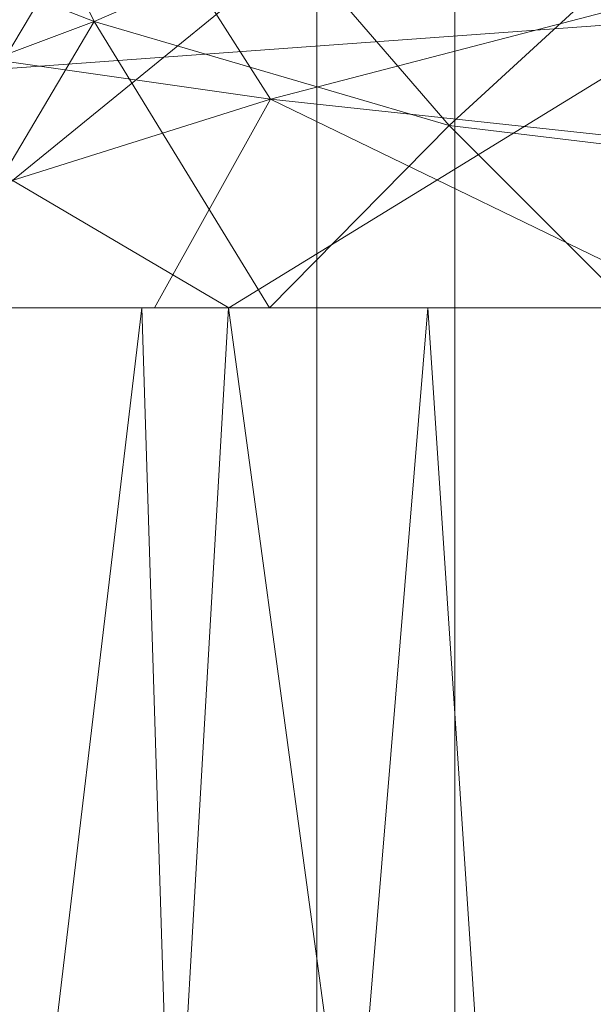
# Model space of a CAD drawing. Units: inches. Extents: x 0 to 204, y 0 to 264.
# Drawn here: x 101 to 104, y 159 to 164 of the extents above; entities that cross this region are included whole.
import ezdxf

# ---------------------------------------------------------------- set-up
doc = ezdxf.new("R2010")
doc.units = ezdxf.units.IN
doc.header["$MEASUREMENT"] = 0
doc.layers.get('0').update_dxf_attribs({"color": 10})

# ---------------------------------------------------------------- blocks, each defined once
blk = doc.blocks.new('BALLO-1-3D')
at = {"lineweight": 18}
for points in [[(5.6249, -7.9771, 15.2749), (5.6249, -7.9771, 17), (5.6249, 7.9771, 17), (5.6249, 7.9771, 15.2749)], [(6.3749, 7.9771, 15.2749), (6.3749, -7.9771, 15.2749), (5.6249, -7.9771, 15.2749), (5.6249, 7.9771, 15.2749)], [(5.6249, 7.9771, 17), (5.6249, -7.9771, 17), (6.3749, -7.9771, 17), (6.3749, 7.9771, 17)], [(6.3749, -7.9771, 17), (6.3749, -7.9771, 15.2749), (6.3749, 7.9771, 15.2749), (6.3749, 7.9771, 17)]]:
    blk.add_3dface(points, dxfattribs=at)
mesh = blk.add_polyface(dxfattribs=at)
corners = [(7.7137, 10.7161, 21.5161), (7.7137, 10.2244, 20.0026), (7.7137, 9.3345, 18.6834), (7.7137, 8.1155, 17.6605), (7.7137, 6.6617, 17.0132), (7.7137, 5.0859, 16.7918), (5.145, 5.0859, 16.6346), (2.5732, 5.0859, 16.5403), (-0.0001, 5.0859, 16.5089), (-2.5734, 5.0859, 16.5403), (-5.1452, 5.0859, 16.6346), (-7.7139, 5.0859, 16.7918), (-7.7139, 6.6617, 17.0132), (-7.7139, 8.1155, 17.6605), (-7.7139, 9.3345, 18.6834), (-7.7139, 10.2244, 20.0026), (-7.7139, 10.7161, 21.5161), (-5.1452, 10.8709, 21.4888), (-2.5734, 10.9638, 21.4724), (-0.0001, 10.9947, 21.467), (2.5732, 10.9638, 21.4724), (5.145, 10.8709, 21.4888), (-1.2868, 6.771, 16.7586), (-1.2868, 10.4562, 19.8508), (-0.0001, 8.9426, 17.9126), (3.2596, 7.5058, 17.0737), (3.2596, 10.0183, 19.1819), (-1.0619, 7.9297, 17.2317), (3.0444, 6.3217, 16.6825), (3.3304, 10.6032, 20.2886), (-1.0619, 9.7891, 18.7919), (4.4766, 8.8814, 17.9855)]
mesh.append_faces([[corners[k] for k in face] for face in [(8, 28, 7), (7, 28, 6), (21, 29, 20), (13, 27, 12), (15, 30, 14), (3, 31, 2), (4, 25, 3)]], dxfattribs={"vtx0": -1, "vtx1": -1})
mesh.append_faces([[corners[k] for k in face] for face in [(28, 4, 6), (30, 24, 14), (25, 28, 22), (1, 29, 21), (23, 30, 15), (24, 25, 27), (22, 10, 12), (26, 24, 30), (24, 31, 25), (27, 22, 12), (2, 31, 26), (27, 13, 24), (30, 23, 26), (23, 19, 29), (26, 23, 29), (31, 3, 25), (17, 23, 15), (28, 8, 22), (1, 26, 29), (31, 24, 26), (28, 25, 4), (22, 27, 25)]], dxfattribs={"vtx0": -1, "vtx1": -1, "vtx2": -1})
mesh.append_faces([[corners[k] for k in face] for face in [(22, 9, 10), (26, 1, 2), (23, 18, 19), (23, 17, 18)]], dxfattribs={"vtx0": -1, "vtx2": -1})
mesh.append_faces([[corners[k] for k in face] for face in [(5, 6, 4), (0, 1, 21)]], dxfattribs={"vtx1": -1})
mesh.append_faces([[corners[k] for k in face] for face in [(19, 20, 29), (8, 9, 22), (13, 14, 24)]], dxfattribs={"vtx1": -1, "vtx2": -1})
mesh.append_faces([[corners[k] for k in face] for face in [(10, 11, 12), (15, 16, 17)]], dxfattribs={"vtx2": -1})
mesh = blk.add_polyface(dxfattribs=at)
corners = [(1.7657, 5.0859, 16.5237), (1.7657, 6.7356, 16.7555), (1.7657, 8.2575, 17.4331), (1.7657, 9.5337, 18.504), (1.7657, 10.4653, 19.8851), (1.7657, 10.9801, 21.4695), (4.7418, 10.8895, 21.4855), (7.7137, 10.7161, 21.5161), (7.7137, 10.4951, 20.658), (7.7137, 10.1442, 19.8444), (7.7136, 9.6717, 19.0948), (7.7136, 9.0891, 18.4273), (7.7136, 8.4104, 17.8577), (7.7136, 7.6517, 17.3999), (7.7136, 6.8315, 17.0648), (7.7136, 5.9693, 16.8604), (7.7137, 5.0859, 16.7918), (4.7418, 5.0859, 16.6157), (4.5828, 8.8785, 17.989), (4.6735, 7.3159, 17.0506), (4.6735, 10.074, 19.365), (5.372, 6.2205, 16.7568), (3.9564, 10.6158, 20.3798)]
mesh.append_faces([[corners[k] for k in face] for face in [(14, 19, 13), (5, 22, 4), (6, 22, 5), (9, 22, 8)]], dxfattribs={"vtx0": -1, "vtx1": -1})
mesh.append_faces([[corners[k] for k in face] for face in [(19, 21, 1), (18, 19, 2), (18, 12, 19), (18, 3, 20), (4, 22, 20), (18, 20, 11), (20, 22, 9), (14, 21, 19), (8, 22, 6)]], dxfattribs={"vtx0": -1, "vtx1": -1, "vtx2": -1})
mesh.append_faces([[corners[k] for k in face] for face in [(19, 12, 13), (21, 15, 16), (21, 17, 0), (20, 10, 11), (20, 9, 10)]], dxfattribs={"vtx0": -1, "vtx2": -1})
mesh.append_faces([[corners[k] for k in face] for face in [(7, 8, 6)]], dxfattribs={"vtx1": -1})
mesh.append_faces([[corners[k] for k in face] for face in [(0, 1, 21), (16, 17, 21), (14, 15, 21), (2, 3, 18), (3, 4, 20), (1, 2, 19), (11, 12, 18)]], dxfattribs={"vtx1": -1, "vtx2": -1})
mesh = blk.add_polyface(dxfattribs=at)
corners = [(1.7657, 5.0859, 16.5237), (3.4894, 5.0859, 17.5421), (5.3661, 5.0859, 18.2395), (7.3366, 5.0859, 18.5939), (9.3386, 5.0859, 18.594), (9.3386, 6.4248, 18.8301), (9.3386, 7.6023, 19.5099), (9.3386, 8.4762, 20.5515), (9.3386, 8.9412, 21.8291), (7.3366, 8.9414, 21.829), (5.3661, 9.2904, 21.7675), (3.4894, 9.9772, 21.6464), (1.7657, 10.9801, 21.4695), (1.7657, 10.4653, 19.8851), (1.7657, 9.5337, 18.504), (1.7657, 8.2575, 17.4331), (1.7657, 6.7356, 16.7555), (5.2974, 7.8424, 19.2238), (4.4122, 6.6438, 18.2059), (6.3434, 8.5882, 20.4784), (3.8533, 9.0663, 19.8241), (6.3434, 6.0783, 18.5841), (3.3268, 8.3293, 18.6435), (4.4122, 9.351, 20.8501), (7.3923, 7.041, 19.1226), (7.364, 7.8975, 19.7881), (2.9765, 9.9663, 20.6359), (2.9185, 7.2249, 17.7045), (3.0762, 6.1429, 17.4438), (3.9991, 7.4867, 18.4228), (5.4632, 7.0975, 18.7727), (8.0197, 5.8772, 18.7157), (6.3434, 8.9216, 21.2141), (8.0006, 8.6818, 21.0639), (7.8764, 8.3291, 20.3794)]
mesh.append_faces([[corners[k] for k in face] for face in [(5, 31, 4), (1, 28, 0), (9, 33, 8), (11, 23, 10), (12, 26, 11), (0, 28, 16), (4, 31, 3), (8, 33, 7)]], dxfattribs={"vtx0": -1, "vtx1": -1})
mesh.append_faces([[corners[k] for k in face] for face in [(21, 24, 30), (25, 24, 6), (26, 23, 11), (19, 23, 20), (21, 18, 2), (27, 28, 18), (21, 31, 24), (30, 17, 29), (22, 15, 27), (3, 31, 21), (22, 27, 29), (20, 14, 22), (17, 19, 20), (9, 32, 33), (20, 23, 26), (33, 34, 7), (32, 23, 19), (20, 22, 17), (17, 24, 25), (17, 25, 19), (20, 26, 13), (28, 27, 16), (27, 18, 29), (18, 28, 1), (30, 29, 18), (17, 22, 29), (21, 30, 18), (24, 17, 30), (24, 31, 5), (23, 32, 10), (25, 34, 19), (19, 33, 32), (19, 34, 33), (6, 34, 25)]], dxfattribs={"vtx0": -1, "vtx1": -1, "vtx2": -1})
mesh.append_faces([[corners[k] for k in face] for face in [(34, 6, 7), (21, 2, 3), (20, 13, 14), (22, 14, 15)]], dxfattribs={"vtx0": -1, "vtx2": -1})
mesh.append_faces([[corners[k] for k in face] for face in [(1, 2, 18), (15, 16, 27), (9, 10, 32), (5, 6, 24), (12, 13, 26)]], dxfattribs={"vtx1": -1, "vtx2": -1})
mesh = blk.add_polyface(dxfattribs=at)
corners = [(-9.3388, 5.0859, 18.594), (-3.1166, 5.0859, 18.9629), (3.1166, 5.0859, 18.9624), (9.3388, 5.0859, 18.5926), (9.3388, 8.372, 18.5926), (9.0126, 8.348, 18.6212), (8.6863, 8.3248, 18.6488), (8.684, 8.1871, 18.649), (8.6816, 8.0493, 18.6492), (6.8041, 8.0894, 18.788), (4.9243, 8.1198, 18.8931), (1.6405, 8.0336, 18.9959), (-1.645, 8.0334, 18.9961), (-4.9288, 8.1194, 18.8937), (-6.8065, 8.0889, 18.7889), (-8.682, 8.0486, 18.6505), (-8.6843, 8.1862, 18.6503), (-8.6866, 8.3238, 18.6501), (-9.0128, 8.3469, 18.6226), (-9.3388, 8.3708, 18.594)]
mesh.append_faces([[corners[k] for k in face] for face in [(10, 2, 9), (2, 11, 1), (16, 19, 15), (12, 1, 11), (0, 15, 19)]], dxfattribs={"vtx0": -1, "vtx1": -1})
mesh.append_faces([[corners[k] for k in face] for face in [(4, 7, 8), (3, 8, 9), (8, 3, 4), (2, 10, 11), (9, 2, 3), (14, 0, 1)]], dxfattribs={"vtx0": -1, "vtx2": -1})
mesh.append_faces([[corners[k] for k in face] for face in [(6, 7, 5), (17, 18, 16)]], dxfattribs={"vtx1": -1})
mesh.append_faces([[corners[k] for k in face] for face in [(4, 5, 7), (18, 19, 16), (12, 13, 1), (14, 15, 0), (13, 14, 1)]], dxfattribs={"vtx1": -1, "vtx2": -1})
mesh = blk.add_polyface(dxfattribs=at)
corners = [(9.3388, 5.0859, 18.5926), (3.1166, 5.0859, 18.9624), (-3.1166, 5.0859, 18.9629), (-9.3388, 5.0859, 18.594), (-9.5695, 5.0859, 18.5456), (-9.7823, 5.0859, 18.4446), (-9.9656, 5.0859, 18.2966), (-10.1092, 5.0859, 18.1097), (-9.7359, 5.0859, 17.6876), (-9.296, 5.0859, 17.3356), (-8.8025, 5.0859, 17.0641), (-8.2698, 5.0859, 16.881), (-7.7139, 5.0859, 16.7918), (-5.1452, 5.0859, 16.6346), (-2.5734, 5.0859, 16.5403), (-0.0001, 5.0859, 16.5089), (2.5732, 5.0859, 16.5403), (5.145, 5.0859, 16.6346), (7.7137, 5.0859, 16.7918), (8.2694, 5.0859, 16.881), (8.802, 5.0859, 17.064), (9.2954, 5.0859, 17.3353), (9.7353, 5.0859, 17.6872), (10.1086, 5.0859, 18.1091), (9.965, 5.0859, 18.2956), (9.7818, 5.0859, 18.4434), (9.5692, 5.0859, 18.5443)]
mesh.append_faces([[corners[k] for k in face] for face in [(11, 3, 10)]], dxfattribs={"vtx0": -1, "vtx1": -1})
mesh.append_faces([[corners[k] for k in face] for face in [(12, 2, 3, 11), (2, 14, 15, 1), (18, 0, 1, 17)]], dxfattribs={"vtx0": -1, "vtx2": -1})
mesh.append_faces([[corners[k] for k in face] for face in [(8, 3, 4, 5), (2, 12, 13, 14)]], dxfattribs={"vtx0": -1, "vtx3": -1})
mesh.append_faces([[corners[k] for k in face] for face in [(24, 25, 22, 23)]], dxfattribs={"vtx1": -1})
mesh.append_faces([[corners[k] for k in face] for face in [(9, 10, 3, 8), (26, 0, 22, 25), (21, 22, 0, 20), (16, 17, 1, 15), (19, 20, 0, 18)]], dxfattribs={"vtx1": -1, "vtx2": -1})
mesh.append_faces([[corners[k] for k in face] for face in [(6, 7, 8, 5)]], dxfattribs={"vtx2": -1})
mesh = blk.add_polyface(dxfattribs=at)
corners = [(-9.3388, 5.0859, 18.594), (-3.1166, 5.0859, 18.9627), (3.1164, 5.0859, 18.9627), (9.3386, 5.0859, 18.594), (9.5692, 5.0859, 18.5456), (9.7821, 5.0859, 18.4446), (9.9654, 5.0859, 18.2965), (10.109, 5.0859, 18.1097), (9.6317, 5.0859, 17.5927), (9.0552, 5.0859, 17.1894), (8.4059, 5.0859, 16.9182), (7.7137, 5.0859, 16.7918), (2.5732, 5.0859, 16.5403), (-2.5734, 5.0859, 16.5403), (-7.7139, 5.0859, 16.7918), (-8.4061, 5.0859, 16.9182), (-9.0554, 5.0859, 17.1894), (-9.6319, 5.0859, 17.5927), (-10.1092, 5.0859, 18.1097), (-9.9656, 5.0859, 18.2965), (-9.7823, 5.0859, 18.4446), (-9.5694, 5.0859, 18.5456)]
mesh.append_faces([[corners[k] for k in face] for face in [(3, 10, 11), (1, 13, 14, 0), (0, 16, 17, 21)]], dxfattribs={"vtx0": -1, "vtx2": -1})
mesh.append_faces([[corners[k] for k in face] for face in [(3, 8, 9, 10)]], dxfattribs={"vtx0": -1, "vtx3": -1})
mesh.append_faces([[corners[k] for k in face] for face in [(18, 19, 17)]], dxfattribs={"vtx1": -1})
mesh.append_faces([[corners[k] for k in face] for face in [(4, 5, 8, 3), (15, 16, 0, 14), (20, 21, 17, 19)]], dxfattribs={"vtx1": -1, "vtx2": -1})
mesh.append_faces([[corners[k] for k in face] for face in [(11, 12, 2, 3), (1, 2, 12, 13)]], dxfattribs={"vtx1": -1, "vtx3": -1})
mesh.append_faces([[corners[k] for k in face] for face in [(6, 7, 8, 5)]], dxfattribs={"vtx2": -1})
mesh = blk.add_polyface(dxfattribs=at)
corners = [(-7.7139, 5.0859, 16.7918), (-2.5734, 5.0859, 16.5403), (2.5732, 5.0859, 16.5403), (7.7137, 5.0859, 16.7918), (10.001, -9.6845, 16.9851), (7.1488, -9.6845, 16.7519), (4.2914, -9.6845, 16.5964), (1.4307, -9.6845, 16.5186), (-1.431, -9.6845, 16.5186), (-4.2916, -9.6845, 16.5964), (-7.1491, -9.6845, 16.7519), (-10.0013, -9.6845, 16.9851), (-5.1437, 5.0859, 16.666), (-0.0001, 5.0859, 16.5403), (5.1435, 5.0859, 16.666)]
mesh.append_faces([[corners[k] for k in face] for face in [(0, 10, 11), (5, 3, 4)]], dxfattribs={"vtx0": -1})
mesh.append_faces([[corners[k] for k in face] for face in [(10, 12, 9), (13, 8, 1), (8, 13, 7), (6, 14, 5), (12, 10, 0)]], dxfattribs={"vtx0": -1, "vtx1": -1})
mesh.append_faces([[corners[k] for k in face] for face in [(1, 8, 9), (6, 2, 14), (5, 14, 3), (2, 6, 7)]], dxfattribs={"vtx0": -1, "vtx2": -1})
mesh.append_faces([[corners[k] for k in face] for face in [(13, 2, 7), (12, 1, 9)]], dxfattribs={"vtx1": -1, "vtx2": -1})
mesh = blk.add_polyface(dxfattribs=at)
corners = [(9.3386, 5.0859, 18.594), (3.1164, 5.0859, 18.9627), (-3.1166, 5.0859, 18.9627), (-9.3388, 5.0859, 18.594), (-9.1765, -8.6957, 18.5573), (-7.1394, -8.6149, 18.4259), (-5.1005, -8.5267, 18.3308), (-3.0608, -8.4308, 18.2709), (-1.0206, -8.3275, 18.2449), (1.0204, -8.3275, 18.2449), (3.0606, -8.4308, 18.2709), (5.1004, -8.5267, 18.3308), (7.1392, -8.6149, 18.4259), (9.1763, -8.6957, 18.5573), (-0.0001, 5.0859, 18.9627), (6.2275, 5.0859, 18.7784), (-6.2277, 5.0859, 18.7784), (-1.5584, 5.0859, 18.9627), (1.5582, 5.0859, 18.9627), (4.672, 5.0859, 18.8706), (7.783, 5.0859, 18.6862), (9.2509, -2.3621, 18.5742), (-9.2642, -1.2478, 18.5771), (-7.6698, 5.0859, 18.6929), (-4.6722, 5.0859, 18.8706)]
mesh.append_faces([[corners[k] for k in face] for face in [(5, 22, 4), (20, 21, 0), (21, 12, 13)]], dxfattribs={"vtx0": -1})
mesh.append_faces([[corners[k] for k in face] for face in [(12, 15, 11), (10, 18, 9), (18, 10, 1), (23, 5, 16), (6, 16, 5), (14, 9, 18), (24, 7, 2), (7, 24, 6), (9, 14, 8)]], dxfattribs={"vtx0": -1, "vtx1": -1})
mesh.append_faces([[corners[k] for k in face] for face in [(12, 21, 20), (5, 23, 22)]], dxfattribs={"vtx0": -1, "vtx1": -1, "vtx2": -1})
mesh.append_faces([[corners[k] for k in face] for face in [(11, 15, 19), (19, 10, 11), (8, 14, 17), (6, 24, 16), (17, 7, 8)]], dxfattribs={"vtx0": -1, "vtx2": -1})
mesh.append_faces([[corners[k] for k in face] for face in [(20, 15, 12), (17, 2, 7), (19, 1, 10)]], dxfattribs={"vtx1": -1, "vtx2": -1})
mesh.append_faces([[corners[k] for k in face] for face in [(23, 3, 22)]], dxfattribs={"vtx2": -1})
mesh = blk.add_polyface(dxfattribs=at)
corners = [(9.3386, 5.0859, 18.594), (7.3366, 5.0859, 18.5939), (5.3661, 5.0859, 18.2395), (3.4894, 5.0859, 17.5421), (1.7657, 5.0859, 16.5237), (4.7418, 5.0859, 16.6157), (7.7137, 5.0859, 16.7918), (8.2701, 5.0859, 16.8811), (8.8029, 5.0859, 17.0644), (9.2964, 5.0859, 17.336), (9.7361, 5.0859, 17.688), (10.109, 5.0859, 18.1097), (9.9654, 5.0859, 18.2966), (9.7821, 5.0859, 18.4446), (9.5693, 5.0859, 18.5456)]
mesh.append_faces([[corners[k] for k in face] for face in [(2, 5, 6, 1)]], dxfattribs={"vtx0": -1, "vtx2": -1})
mesh.append_faces([[corners[k] for k in face] for face in [(10, 13, 14, 0), (1, 6, 7, 8)]], dxfattribs={"vtx0": -1, "vtx3": -1})
mesh.append_faces([[corners[k] for k in face] for face in [(9, 10, 0, 8), (0, 1, 8)]], dxfattribs={"vtx1": -1, "vtx2": -1})
mesh.append_faces([[corners[k] for k in face] for face in [(3, 4, 5, 2)]], dxfattribs={"vtx2": -1})
mesh.append_faces([[corners[k] for k in face] for face in [(10, 11, 12, 13)]], dxfattribs={"vtx3": -1})

msp = doc.modelspace()

# ---------------------------------------------------------------- linework, layer by layer
at = {"lineweight": 18, "invisible_edges": 15}
for points in [[(101.39334, 160.9911, 6.125), (101.59669, 160.94113, 6.17033), (101.63229, 160.96125, 6)], [(101.68911, 160.88727, 5.79907), (101.39334, 160.95137, 5.82322), (101.63229, 160.96125, 6)], [(101.77162, 160.87805, 6.1901), (101.59669, 160.94113, 6.17033), (101.39334, 160.8393, 6.24148)], [(101.59669, 160.94113, 6.17033), (101.77162, 160.87805, 6.1901), (101.84263, 160.90549, 6)], [(101.68911, 160.88727, 5.79907), (101.62033, 160.70103, 5.75472), (101.39334, 160.7746, 5.75)], [(101.39334, 160.7746, 6.25), (101.66686, 160.69978, 6.24705), (101.77162, 160.87805, 6.1901)], [(101.87771, 160.73825, 5.76012), (101.62033, 160.70103, 5.75472), (101.68911, 160.88727, 5.79907)], [(101.77162, 160.87805, 6.1901), (101.66686, 160.69978, 6.24705), (101.93829, 160.65294, 6.24901)], [(101.68911, 160.88727, 5.79907), (101.84263, 160.90549, 6), (101.93563, 160.85659, 5.85292)], [(101.93563, 160.85659, 5.85292), (101.87771, 160.73825, 5.76012), (101.68911, 160.88727, 5.79907)], [(101.98169, 160.84266, 6.13586), (101.84263, 160.90549, 6), (101.77162, 160.87805, 6.1901)], [(101.93829, 160.65294, 6.24901), (101.98169, 160.84266, 6.13586), (101.77162, 160.87805, 6.1901)], [(102.16916, 160.73619, 5.87844), (101.87771, 160.73825, 5.76012), (101.93563, 160.85659, 5.85292)], [(102.05297, 160.84973, 6), (102.16916, 160.73619, 5.87844), (101.93563, 160.85659, 5.85292)], [(101.98169, 160.84266, 6.13586), (101.93829, 160.65294, 6.24901), (102.1497, 160.71729, 6.16049)], [(101.98169, 160.84266, 6.13586), (102.1497, 160.71729, 6.16049), (102.05297, 160.84973, 6)], [(101.71442, 160.57186, 5.79701), (101.39334, 160.59782, 5.82322), (101.62033, 160.70103, 5.75472)], [(101.87771, 160.73825, 5.76012), (101.71442, 160.57186, 5.79701), (101.62033, 160.70103, 5.75472)], [(101.87771, 160.73825, 5.76012), (101.95163, 160.5018, 5.77036), (101.71442, 160.57186, 5.79701)], [(101.87771, 160.73825, 5.76012), (102.15179, 160.53563, 5.75549), (101.95163, 160.5018, 5.77036)], [(101.87771, 160.73825, 5.76012), (102.16916, 160.73619, 5.87844), (102.15179, 160.53563, 5.75549)], [(102.1497, 160.71729, 6.16049), (101.93829, 160.65294, 6.24901), (102.18273, 160.51817, 6.24261)], [(102.4038, 160.41852, 6.19011), (102.1497, 160.71729, 6.16049), (102.18273, 160.51817, 6.24261)], [(102.29617, 160.6104, 6), (102.1497, 160.71729, 6.16049), (102.4038, 160.41852, 6.19011)], [(102.16916, 160.73619, 5.87844), (102.38757, 160.4799, 5.83335), (102.15179, 160.53563, 5.75549)], [(102.38757, 160.4799, 5.83335), (102.16916, 160.73619, 5.87844), (102.29617, 160.6104, 6)], [(101.66686, 160.69978, 6.24705), (101.39334, 160.59782, 6.17678), (101.69046, 160.52666, 6.15447)], [(101.93829, 160.65294, 6.24901), (101.66686, 160.69978, 6.24705), (101.69046, 160.52666, 6.15447)], [(102.00014, 160.39076, 6.19464), (101.93829, 160.65294, 6.24901), (101.69046, 160.52666, 6.15447)], [(101.93829, 160.65294, 6.24901), (102.00014, 160.39076, 6.19464), (102.18273, 160.51817, 6.24261)], [(101.71442, 160.57186, 5.79701), (101.59931, 160.46999, 6), (101.39334, 160.53312, 5.9353)], [(101.9124, 160.39167, 5.86626), (101.59931, 160.46999, 6), (101.71442, 160.57186, 5.79701)], [(101.71442, 160.57186, 5.79701), (101.95163, 160.5018, 5.77036), (101.9124, 160.39167, 5.86626)], [(101.39334, 160.53312, 6.0647), (101.59931, 160.46999, 6), (101.69046, 160.52666, 6.15447)], [(102.00014, 160.39076, 6.19464), (101.69046, 160.52666, 6.15447), (101.80529, 160.41539, 6)], [(101.9124, 160.39167, 5.86626), (101.95163, 160.5018, 5.77036), (102.0813, 160.31089, 5.80536)], [(102.15179, 160.53563, 5.75549), (102.0813, 160.31089, 5.80536), (101.95163, 160.5018, 5.77036)], [(102.28965, 160.19967, 6.24453), (102.18273, 160.51817, 6.24261), (102.00014, 160.39076, 6.19464)], [(102.34444, 160.25325, 5.75099), (102.0813, 160.31089, 5.80536), (102.15179, 160.53563, 5.75549)], [(102.15179, 160.53563, 5.75549), (102.38757, 160.4799, 5.83335), (102.34444, 160.25325, 5.75099)], [(102.18273, 160.51817, 6.24261), (102.28965, 160.19967, 6.24453), (102.4038, 160.41852, 6.19011)], [(102.34444, 160.25325, 5.75099), (102.38757, 160.4799, 5.83335), (102.52376, 160.30974, 5.85851)], [(102.52376, 160.30974, 5.85851), (102.38757, 160.4799, 5.83335), (102.53937, 160.37107, 6)], [(101.95717, 160.26593, 6), (101.9124, 160.39167, 5.86626), (102.0813, 160.31089, 5.80536)], [(102.13368, 160.20233, 6.17035), (102.00014, 160.39076, 6.19464), (101.95717, 160.26593, 6)], [(102.13368, 160.20233, 6.17035), (102.28965, 160.19967, 6.24453), (102.00014, 160.39076, 6.19464)], [(102.4038, 160.41852, 6.19011), (102.28965, 160.19967, 6.24453), (102.5696, 160.10524, 6.18799)], [(102.4038, 160.41852, 6.19011), (102.5696, 160.10524, 6.18799), (102.53937, 160.37107, 6)], [(100.8355, 160.35726, 12.17678), (101.10939, 160.29799, 12.19956), (101.07508, 160.36889, 12)], [(101.10939, 160.29799, 11.80044), (100.8355, 160.35726, 11.82322), (101.07508, 160.36889, 12)], [(101.10939, 160.29799, 12.19956), (100.8355, 160.18049, 12.25), (101.04676, 160.11075, 12.24572)], [(101.04676, 160.11075, 11.75428), (100.8355, 160.18049, 11.75), (101.10939, 160.29799, 11.80044)], [(101.10939, 160.29799, 12.19956), (101.04676, 160.11075, 12.24572), (101.28165, 160.15698, 12.23892)], [(101.28165, 160.15698, 11.76108), (101.04676, 160.11075, 11.75428), (101.10939, 160.29799, 11.80044)], [(101.33645, 160.27359, 12.1467), (101.25676, 160.32217, 12), (101.10939, 160.29799, 12.19956)], [(101.10939, 160.29799, 11.80044), (101.25676, 160.32217, 12), (101.33645, 160.27359, 11.8533)], [(101.33645, 160.27359, 12.1467), (101.10939, 160.29799, 12.19956), (101.28165, 160.15698, 12.23892)], [(101.33645, 160.27359, 11.8533), (101.28165, 160.15698, 11.76108), (101.10939, 160.29799, 11.80044)], [(101.47279, 160.10734, 12.21662), (101.33645, 160.27359, 12.1467), (101.28165, 160.15698, 12.23892)], [(101.57492, 160.07352, 11.80742), (101.28165, 160.15698, 11.76108), (101.33645, 160.27359, 11.8533)], [(101.43844, 160.27546, 12), (101.33645, 160.27359, 12.1467), (101.54691, 160.17468, 12.11399)], [(101.57492, 160.07352, 11.80742), (101.33645, 160.27359, 11.8533), (101.43844, 160.27546, 12)], [(101.33645, 160.27359, 12.1467), (101.47279, 160.10734, 12.21662), (101.54691, 160.17468, 12.11399)], [(102.0813, 160.31089, 5.80536), (102.22215, 160.00343, 5.84553), (102.10905, 160.11646, 6)], [(102.22215, 160.00343, 5.84553), (102.0813, 160.31089, 5.80536), (102.34444, 160.25325, 5.75099)], [(102.34444, 160.25325, 5.75099), (102.52376, 160.30974, 5.85851), (102.57219, 160.09021, 5.8099)], [(102.52376, 160.30974, 5.85851), (102.59849, 160.16165, 6), (102.57219, 160.09021, 5.8099)], [(102.34444, 160.25325, 5.75099), (102.39562, 159.98261, 5.75295), (102.22215, 160.00343, 5.84553)], [(102.57219, 160.09021, 5.8099), (102.39562, 159.98261, 5.75295), (102.34444, 160.25325, 5.75099)], [(101.54691, 160.17468, 12.11399), (101.47279, 160.10734, 12.21662), (101.64032, 160.00233, 12.19978)], [(101.64032, 160.00233, 12.19978), (101.66513, 160.06215, 12), (101.54691, 160.17468, 12.11399)], [(102.10905, 160.11646, 6), (102.22582, 159.98578, 6.15114), (102.13368, 160.20233, 6.17035)], [(102.22582, 159.98578, 6.15114), (102.28965, 160.19967, 6.24453), (102.13368, 160.20233, 6.17035)], [(102.22582, 159.98578, 6.15114), (102.39626, 159.97174, 6.24667), (102.28965, 160.19967, 6.24453)], [(102.5696, 160.10524, 6.18799), (102.28965, 160.19967, 6.24453), (102.39626, 159.97174, 6.24667)], [(101.13213, 159.98412, 12.2048), (101.28165, 160.15698, 12.23892), (101.04676, 160.11075, 12.24572)], [(101.28165, 160.15698, 11.76108), (101.13213, 159.98412, 11.7952), (101.04676, 160.11075, 11.75428)], [(101.13213, 159.98412, 12.2048), (101.41006, 159.93539, 12.24467), (101.28165, 160.15698, 12.23892)], [(101.13213, 159.98412, 11.7952), (101.28165, 160.15698, 11.76108), (101.43243, 159.91589, 11.75564)], [(101.41006, 159.93539, 12.24467), (101.47279, 160.10734, 12.21662), (101.28165, 160.15698, 12.23892)], [(101.57492, 160.07352, 11.80742), (101.43243, 159.91589, 11.75564), (101.28165, 160.15698, 11.76108)], [(102.63778, 159.92363, 6.16922), (102.59849, 160.16165, 6), (102.5696, 160.10524, 6.18799)], [(102.63807, 159.91631, 5.82967), (102.57219, 160.09021, 5.8099), (102.59849, 160.16165, 6)], [(100.8355, 160.00371, 12.17678), (101.13213, 159.98412, 12.2048), (101.04676, 160.11075, 12.24572)], [(100.8355, 160.00371, 11.82322), (101.04676, 160.11075, 11.75428), (101.13213, 159.98412, 11.7952)], [(101.41006, 159.93539, 12.24467), (101.64032, 160.00233, 12.19978), (101.47279, 160.10734, 12.21662)], [(101.57492, 160.07352, 11.80742), (101.65757, 159.84826, 11.75709), (101.43243, 159.91589, 11.75564)], [(101.77644, 159.93853, 11.86176), (101.65757, 159.84826, 11.75709), (101.57492, 160.07352, 11.80742)], [(101.66513, 160.06215, 12), (101.77644, 159.93853, 11.86176), (101.57492, 160.07352, 11.80742)], [(102.57219, 160.09021, 5.8099), (102.47481, 159.71032, 5.75), (102.39562, 159.98261, 5.75295)], [(102.5696, 160.10524, 6.18799), (102.39626, 159.97174, 6.24667), (102.47481, 159.71032, 6.25)], [(102.5696, 160.10524, 6.18799), (102.53951, 159.71135, 6.24148), (102.63778, 159.92363, 6.16922)], [(102.63807, 159.91631, 5.82967), (102.53951, 159.71135, 5.75852), (102.57219, 160.09021, 5.8099)], [(100.8355, 159.93901, 12.0647), (101.06242, 159.84051, 12), (101.13213, 159.98412, 12.2048)], [(100.8355, 159.93901, 11.9353), (101.13213, 159.98412, 11.7952), (101.06242, 159.84051, 12)], [(101.13213, 159.98412, 12.2048), (101.06242, 159.84051, 12), (101.25586, 159.84281, 12.12665)], [(101.33254, 159.81065, 11.8466), (101.06242, 159.84051, 12), (101.13213, 159.98412, 11.7952)], [(101.25586, 159.84281, 12.12665), (101.41006, 159.93539, 12.24467), (101.13213, 159.98412, 12.2048)], [(101.13213, 159.98412, 11.7952), (101.43243, 159.91589, 11.75564), (101.33254, 159.81065, 11.8466)], [(101.623, 159.74242, 12.24787), (101.64032, 160.00233, 12.19978), (101.41006, 159.93539, 12.24467)], [(101.64032, 160.00233, 12.19978), (101.623, 159.74242, 12.24787), (101.78443, 159.79854, 12.21203)], [(101.78443, 159.79854, 12.21203), (101.89182, 159.84884, 12), (101.64032, 160.00233, 12.19978)], [(102.23336, 159.70645, 5.9353), (102.16695, 159.91138, 6), (102.22215, 160.00343, 5.84553)], [(102.22582, 159.98578, 6.15114), (102.16695, 159.91138, 6), (102.23336, 159.70645, 6.0647)], [(102.39562, 159.98261, 5.75295), (102.29806, 159.70748, 5.82322), (102.22215, 160.00343, 5.84553)], [(102.39626, 159.97174, 6.24667), (102.22582, 159.98578, 6.15114), (102.29806, 159.70748, 6.17678)], [(102.69129, 159.71379, 6.125), (102.65761, 159.95223, 6), (102.63778, 159.92363, 6.16922)], [(102.69129, 159.71379, 5.875), (102.63807, 159.91631, 5.82967), (102.65761, 159.95223, 6)], [(101.41006, 159.93539, 12.24467), (101.25586, 159.84281, 12.12665), (101.44032, 159.73099, 12.17122)], [(101.43243, 159.91589, 11.75564), (101.58631, 159.64995, 11.77776), (101.33254, 159.81065, 11.8466)], [(101.623, 159.74242, 12.24787), (101.41006, 159.93539, 12.24467), (101.44032, 159.73099, 12.17122)], [(101.58631, 159.64995, 11.77776), (101.43243, 159.91589, 11.75564), (101.65757, 159.84826, 11.75709)], [(101.65757, 159.84826, 11.75709), (101.77644, 159.93853, 11.86176), (101.85765, 159.64109, 11.78131)], [(101.92523, 159.7289, 11.88115), (101.77644, 159.93853, 11.86176), (101.89182, 159.84884, 12)], [(101.77644, 159.93853, 11.86176), (101.92523, 159.7289, 11.88115), (101.85765, 159.64109, 11.78131)], [(102.21255, 159.88793, 5.9353), (102.66993, 159.91156, 5.875), (102.45371, 159.90039, 5.75)], [(102.21255, 159.88793, 5.9353), (102.51833, 159.90373, 6.24148), (102.66993, 159.91156, 5.875)], [(102.21255, 159.88793, 5.9353), (102.38909, 159.89705, 6.24148), (102.51833, 159.90373, 6.24148)], [(102.32888, 159.89394, 5.78349), (102.21255, 159.88793, 5.9353), (102.45371, 159.90039, 5.75)], [(102.66993, 159.91156, 5.875), (102.51833, 159.90373, 6.24148), (102.69487, 159.91285, 6.0647)], [(102.69487, 159.91285, 6.0647), (102.51833, 159.90373, 6.24148), (102.63025, 159.90951, 6.17678)], [(101.85765, 159.64109, 11.78131), (101.58631, 159.64995, 11.77776), (101.65757, 159.84826, 11.75709)], [(101.89182, 159.84884, 12), (101.78443, 159.79854, 12.21203), (101.92096, 159.60713, 12.18667)], [(102.21255, 159.88793, 5.9353), (102.27717, 159.89127, 6.17678), (102.38909, 159.89705, 6.24148)], [(101.25586, 159.84281, 12.12665), (101.34947, 159.72669, 12), (101.44032, 159.73099, 12.17122)], [(101.58631, 159.64995, 11.77776), (101.46577, 159.64247, 11.87861), (101.33254, 159.81065, 11.8466)], [(101.46577, 159.64247, 11.87861), (101.34947, 159.72669, 12), (101.33254, 159.81065, 11.8466)], [(101.7468, 159.50983, 12.24807), (101.78443, 159.79854, 12.21203), (101.623, 159.74242, 12.24787)], [(101.78443, 159.79854, 12.21203), (101.7468, 159.50983, 12.24807), (101.92096, 159.60713, 12.18667)], [(101.57869, 159.53117, 12.17531), (101.623, 159.74242, 12.24787), (101.44032, 159.73099, 12.17122)], [(101.623, 159.74242, 12.24787), (101.57869, 159.53117, 12.17531), (101.7468, 159.50983, 12.24807)], [(101.57869, 159.53117, 12.17531), (101.44032, 159.73099, 12.17122), (101.48052, 159.44709, 12)], [(101.92523, 159.7289, 11.88115), (101.98493, 159.50261, 11.84197), (101.85765, 159.64109, 11.78131)], [(101.98493, 159.50261, 11.84197), (101.92523, 159.7289, 11.88115), (101.94948, 159.67033, 12)], [(102.25833, 159.70685, 6.125), (102.22485, 159.70631, 6), (102.5998, 159.71232, 5.78349)], [(102.5998, 159.71232, 5.78349), (102.22485, 159.70631, 6), (102.25833, 159.70685, 5.875)], [(102.5998, 159.71232, 5.78349), (102.71626, 159.71419, 6.0647), (102.25833, 159.70685, 6.125)], [(102.71626, 159.71419, 6.0647), (102.47481, 159.71032, 6.25), (102.25833, 159.70685, 6.125)], [(102.25833, 159.70685, 5.875), (102.47481, 159.71032, 5.75), (102.5998, 159.71232, 5.78349)], [(102.34983, 159.70831, 5.78349), (102.47481, 159.71032, 5.75), (102.25833, 159.70685, 5.875)], [(102.65157, 159.71315, 6.17678), (102.47481, 159.71032, 6.25), (102.71626, 159.71419, 6.0647)], [(102.69129, 159.71379, 5.875), (102.71626, 159.71419, 6.0647), (102.5998, 159.71232, 5.78349)], [(101.58631, 159.64995, 11.77776), (101.56969, 159.47694, 11.86164), (101.46577, 159.64247, 11.87861)], [(101.46577, 159.64247, 11.87861), (101.56969, 159.47694, 11.86164), (101.46679, 159.47637, 12)], [(101.56969, 159.47694, 11.86164), (101.58631, 159.64995, 11.77776), (101.6876, 159.45928, 11.77241)], [(101.58631, 159.64995, 11.77776), (101.85765, 159.64109, 11.78131), (101.6876, 159.45928, 11.77241)], [(101.85765, 159.64109, 11.78131), (101.88104, 159.44119, 11.76233), (101.6876, 159.45928, 11.77241)], [(101.98493, 159.50261, 11.84197), (101.88104, 159.44119, 11.76233), (101.85765, 159.64109, 11.78131)], [(101.99057, 159.44431, 12.16835), (101.94948, 159.67033, 12), (101.92096, 159.60713, 12.18667)], [(101.92096, 159.60713, 12.18667), (101.7468, 159.50983, 12.24807), (101.83365, 159.24124, 12.25)], [(101.92096, 159.60713, 12.18667), (101.89824, 159.24517, 12.24148), (101.99057, 159.44431, 12.16835)], [(101.57869, 159.53117, 12.17531), (101.48052, 159.44709, 12), (101.59262, 159.22657, 12.0647)], [(101.6572, 159.2305, 12.17678), (101.7468, 159.50983, 12.24807), (101.57869, 159.53117, 12.17531)], [(101.56969, 159.47694, 11.86164), (101.6876, 159.45928, 11.77241), (101.61755, 159.22809, 11.875)], [(101.98493, 159.50261, 11.84197), (101.95842, 159.24884, 11.78349), (101.88104, 159.44119, 11.76233)], [(102.04976, 159.2544, 11.875), (101.98493, 159.50261, 11.84197), (102.00715, 159.49182, 12)], [(102.04976, 159.2544, 12.125), (102.00715, 159.49182, 12), (101.99057, 159.44431, 12.16835)], [(101.88104, 159.44119, 11.76233), (101.76907, 159.23731, 11.75852), (101.6876, 159.45928, 11.77241)]]:
    msp.add_3dface(points, dxfattribs=at)

# ---------------------------------------------------------------- block references
msp.add_blockref('BALLO-1-3D', (96.72515, 157.69872))

doc.saveas('drawing.dxf')
